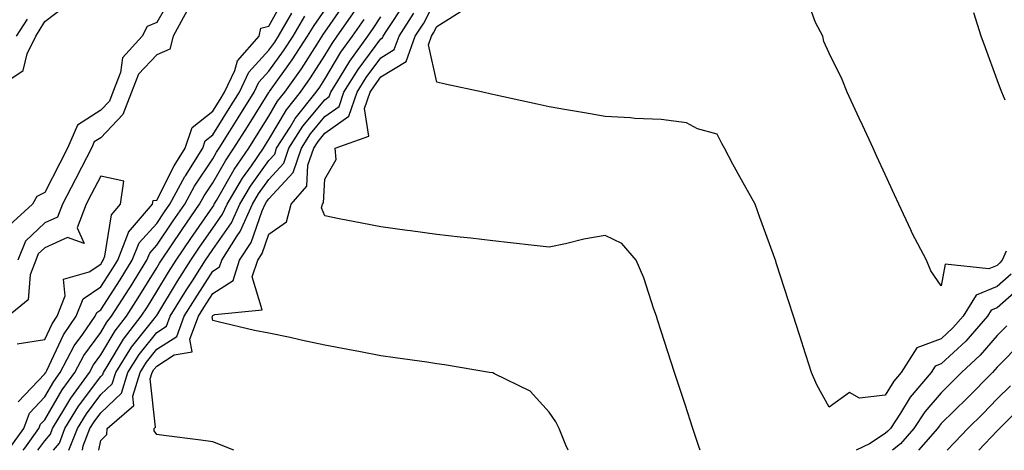
# Model space of a CAD drawing. Units: inches. Extents: x 950003 to 952643, y 7287338 to 7289978.
# Drawn here: x 950834 to 951009, y 7287338 to 7287415 of the extents above; entities that cross this region are included whole.
import ezdxf

# ---------------------------------------------------------------- set-up
doc = ezdxf.new("R2010")
doc.units = ezdxf.units.IN
doc.header["$MEASUREMENT"] = 0
doc.layers.add('Contour_95007287', color=7, linetype='Continuous', true_color=0x898a89)

msp = doc.modelspace()

# ---------------------------------------------------------------- linework, layer by layer
at = {"layer": 'Contour_95007287'}
for points in [[(950860.78, 7287419.19, 3170), (950858.05, 7287414.35, 3170), (950856.31, 7287413.66, 3170), (950855.45, 7287411.92, 3170), (950851.93, 7287408.04, 3170), (950851.58, 7287405.45, 3170), (950850.22, 7287401.92, 3170), (950849.62, 7287400.35, 3170), (950848.05, 7287398.72, 3170), (950843.9, 7287396.07, 3170), (950842.1, 7287391.92, 3170), (950840.72, 7287389.25, 3170), (950838.05, 7287384, 3170), (950836.65, 7287383.32, 3170), (950835.87, 7287381.92, 3170), (950831.78, 7287378.19, 3170)], [(950833.34, 7287346.63, 3171), (950838.05, 7287351.66, 3171), (950838.15, 7287351.82, 3171), (950838.22, 7287351.92, 3171), (950838.4, 7287352.27, 3171), (950841.38, 7287358.59, 3171), (950843.68, 7287361.92, 3171), (950844.91, 7287365.06, 3171), (950848.05, 7287367.16, 3171), (950849.92, 7287370.05, 3171), (950851.09, 7287371.92, 3171), (950853.02, 7287376.89, 3171), (950853.03, 7287376.94, 3171), (950857.3, 7287381.92, 3171), (950857.4, 7287382.57, 3171), (950858.05, 7287382.66, 3171), (950861.16, 7287388.81, 3171), (950863.14, 7287391.92, 3171), (950864.35, 7287395.62, 3171), (950868.05, 7287398.54, 3171), (950869.35, 7287400.62, 3171), (950870.16, 7287401.92, 3171), (950871.95, 7287405.82, 3171), (950872.44, 7287407.53, 3171), (950876.31, 7287411.92, 3171), (950876.6, 7287413.37, 3171), (950878.05, 7287413.69, 3171), (950880.98, 7287418.99, 3171)], [(950828.38, 7287401.92, 3170), (950834.18, 7287405.79, 3170), (950834.9, 7287408.77, 3170), (950836.46, 7287411.92, 3170), (950837.08, 7287412.89, 3170), (950838.05, 7287414.57, 3170), (950842.26, 7287417.71, 3170)], [(950839.59, 7287338, 3167), (950840.67, 7287339.3, 3167), (950841.67, 7287341.92, 3167), (950844.1, 7287345.87, 3167), (950848.05, 7287351.19, 3167), (950848.43, 7287351.54, 3167), (950848.54, 7287351.92, 3167), (950849.39, 7287353.26, 3167), (950852.12, 7287357.85, 3167), (950855.29, 7287361.92, 3167), (950856.37, 7287363.6, 3167), (950858.05, 7287366.32, 3167), (950860.16, 7287369.81, 3167), (950861.5, 7287371.92, 3167), (950864.14, 7287375.83, 3167), (950868.05, 7287381.47, 3167), (950868.24, 7287381.73, 3167), (950868.31, 7287381.92, 3167), (950868.7, 7287382.57, 3167), (950871.84, 7287388.13, 3167), (950874.45, 7287391.92, 3167), (950875.83, 7287394.14, 3167), (950878.05, 7287397.67, 3167), (950879.62, 7287400.35, 3167), (950880.89, 7287401.92, 3167), (950883.85, 7287406.12, 3167), (950886.66, 7287410.53, 3167), (950887.57, 7287411.92, 3167), (950887.75, 7287412.22, 3167), (950888.05, 7287412.64, 3167), (950891.83, 7287418.14, 3167)], [(950871.79, 7287338, 3163), (950868.05, 7287339.52, 3163), (950865.94, 7287339.81, 3163), (950859.3, 7287340.67, 3163), (950858.05, 7287340.84, 3163), (950857.58, 7287341.45, 3163), (950857.61, 7287341.92, 3163), (950857.84, 7287342.13, 3163), (950856.88, 7287350.75, 3163), (950857.23, 7287351.92, 3163), (950857.55, 7287352.42, 3163), (950858.05, 7287353.05, 3163), (950861.16, 7287355.03, 3163), (950864.38, 7287355.59, 3163), (950863.96, 7287357.83, 3163), (950865.47, 7287361.92, 3163), (950866.45, 7287363.52, 3163), (950868.05, 7287366, 3163), (950871.66, 7287368.31, 3163), (950872.84, 7287371.92, 3163), (950874.87, 7287375.1, 3163), (950876.88, 7287380.75, 3163), (950877.41, 7287381.92, 3163), (950877.64, 7287382.33, 3163), (950878.05, 7287382.9, 3163), (950882.38, 7287387.59, 3163), (950883.85, 7287391.92, 3163), (950885.48, 7287394.49, 3163), (950888.05, 7287397.58, 3163), (950890.58, 7287399.39, 3163), (950891.46, 7287401.92, 3163), (950893.99, 7287405.98, 3163), (950898.05, 7287411.47, 3163), (950898.33, 7287411.64, 3163), (950898.43, 7287411.92, 3163), (950899.09, 7287412.96, 3163), (950902.25, 7287417.72, 3163)], [(950955.04, 7287338, 3161), (950954.81, 7287338.68, 3161), (950953.72, 7287341.92, 3161), (950952.33, 7287346.2, 3161), (950951.62, 7287348.35, 3161), (950950.45, 7287351.92, 3161), (950949.87, 7287353.74, 3161), (950948.05, 7287359.27, 3161), (950947.43, 7287361.3, 3161), (950947.24, 7287361.92, 3161), (950946.77, 7287363.2, 3161), (950944.94, 7287368.81, 3161), (950943.61, 7287371.92, 3161), (950941.05, 7287374.92, 3161), (950938.05, 7287376.32, 3161), (950934.29, 7287375.68, 3161), (950930.98, 7287374.85, 3161), (950928.05, 7287374.27, 3161), (950925.39, 7287374.58, 3161), (950921.18, 7287375.05, 3161), (950918.05, 7287375.41, 3161), (950914.11, 7287375.86, 3161), (950912.2, 7287376.07, 3161), (950908.05, 7287376.54, 3161), (950903.3, 7287377.17, 3161), (950902.71, 7287377.26, 3161), (950898.05, 7287377.9, 3161), (950894.65, 7287378.52, 3161), (950890.62, 7287379.35, 3161), (950888.05, 7287379.85, 3161), (950887.43, 7287381.3, 3161), (950887.6, 7287381.92, 3161), (950887.81, 7287382.16, 3161), (950888.05, 7287386.41, 3161), (950890.08, 7287389.89, 3161), (950889.91, 7287391.92, 3161), (950895.89, 7287394.08, 3161), (950895.13, 7287399, 3161), (950896.16, 7287401.92, 3161), (950896.88, 7287403.09, 3161), (950898.05, 7287404.67, 3161), (950902.55, 7287407.42, 3161), (950904.19, 7287411.92, 3161), (950905.7, 7287414.27, 3161), (950908.05, 7287418.86, 3161)], [(951009.66, 7287373.53, 3159), (951008.91, 7287371.92, 3159), (951008.53, 7287371.44, 3159), (951008.05, 7287371.01, 3159), (951006.53, 7287370.4, 3159), (950998.76, 7287371.21, 3159), (950998.05, 7287367.37, 3159), (950996.17, 7287370.05, 3159), (950995.42, 7287371.92, 3159), (950992.88, 7287376.75, 3159), (950992.64, 7287377.33, 3159), (950990.49, 7287381.92, 3159), (950989.72, 7287383.59, 3159), (950988.05, 7287387.21, 3159), (950986.57, 7287390.44, 3159), (950985.88, 7287391.92, 3159), (950984.03, 7287395.94, 3159), (950983.41, 7287397.28, 3159), (950981.27, 7287401.92, 3159), (950980.34, 7287404.21, 3159), (950978.05, 7287408.92, 3159), (950977.09, 7287410.96, 3159), (950976.89, 7287411.92, 3159), (950975.6, 7287414.37, 3159), (950974.25, 7287418.12, 3159)], [(950831.71, 7287338.26, 3170), (950834.32, 7287341.92, 3170), (950835.33, 7287344.64, 3170), (950838.05, 7287347.55, 3170), (950839.66, 7287350.31, 3170), (950840.82, 7287351.92, 3170), (950843.33, 7287356.64, 3170), (950844.88, 7287358.75, 3170), (950847.07, 7287361.92, 3170), (950847.35, 7287362.62, 3170), (950848.05, 7287363.09, 3170), (950851.52, 7287368.45, 3170), (950853.68, 7287371.92, 3170), (950854.91, 7287375.06, 3170), (950858.05, 7287378.51, 3170), (950859.42, 7287380.55, 3170), (950860.36, 7287381.92, 3170), (950863.07, 7287386.9, 3170), (950863.15, 7287387.02, 3170), (950866.27, 7287391.92, 3170), (950866.71, 7287393.26, 3170), (950868.05, 7287394.31, 3170), (950870.97, 7287399, 3170), (950872.8, 7287401.92, 3170), (950874.46, 7287405.51, 3170), (950878.05, 7287409.44, 3170), (950879.09, 7287410.88, 3170), (950879.76, 7287411.92, 3170), (950882.18, 7287416.05, 3170)], [(950863.46, 7287416.51, 3171), (950860.96, 7287411.92, 3171), (950860.36, 7287409.61, 3171), (950858.05, 7287408.61, 3171), (950854.81, 7287405.16, 3171), (950853.56, 7287401.92, 3171), (950852.02, 7287397.95, 3171), (950848.05, 7287393.8, 3171), (950846.9, 7287393.07, 3171), (950846.4, 7287391.92, 3171), (950844.61, 7287388.48, 3171), (950843.54, 7287386.43, 3171), (950841.22, 7287381.92, 3171), (950840.35, 7287379.62, 3171), (950838.05, 7287378.58, 3171), (950834.63, 7287375.34, 3171), (950833.27, 7287371.92, 3171)], [(950834.23, 7287338, 3169), (950834.49, 7287338.36, 3169), (950837.03, 7287341.92, 3169), (950837.31, 7287342.66, 3169), (950838.05, 7287343.46, 3169), (950841.17, 7287348.8, 3169), (950843.43, 7287351.92, 3169), (950845.03, 7287354.94, 3169), (950848.05, 7287359.06, 3169), (950849.11, 7287360.86, 3169), (950849.94, 7287361.92, 3169), (950853.12, 7287366.85, 3169), (950853.33, 7287367.2, 3169), (950856.28, 7287371.92, 3169), (950856.78, 7287373.19, 3169), (950858.05, 7287374.6, 3169), (950861, 7287378.97, 3169), (950863.03, 7287381.92, 3169), (950864.8, 7287385.17, 3169), (950868.05, 7287390.05, 3169), (950868.72, 7287391.25, 3169), (950869.19, 7287391.92, 3169), (950871.09, 7287394.96, 3169), (950872.59, 7287397.38, 3169), (950875.44, 7287401.92, 3169), (950876.26, 7287403.71, 3169), (950878.05, 7287405.66, 3169), (950880.66, 7287409.31, 3169), (950882.36, 7287411.92, 3169), (950884.47, 7287415.5, 3169)], [(950836.81, 7287338, 3168), (950838.05, 7287339.7, 3168), (950839.06, 7287340.91, 3168), (950839.45, 7287341.92, 3168), (950841.67, 7287345.54, 3168), (950842.69, 7287347.28, 3168), (950846.04, 7287351.92, 3168), (950846.73, 7287353.24, 3168), (950848.05, 7287355.04, 3168), (950850.62, 7287359.35, 3168), (950852.62, 7287361.92, 3168), (950854.74, 7287365.23, 3168), (950858.05, 7287370.57, 3168), (950858.56, 7287371.41, 3168), (950858.88, 7287371.92, 3168), (950860.62, 7287374.49, 3168), (950862.57, 7287377.4, 3168), (950865.7, 7287381.92, 3168), (950866.53, 7287383.44, 3168), (950868.05, 7287385.73, 3168), (950870.29, 7287389.68, 3168), (950871.82, 7287391.92, 3168), (950874.21, 7287395.76, 3168), (950878.05, 7287401.87, 3168), (950878.08, 7287401.92, 3168), (950878.16, 7287402.03, 3168), (950882.24, 7287407.73, 3168), (950884.96, 7287411.92, 3168), (950886.11, 7287413.86, 3168), (950888.05, 7287416.56, 3168)], [(950842.38, 7287338, 3166), (950843.9, 7287341.92, 3166), (950845.48, 7287344.49, 3166), (950848.05, 7287347.95, 3166), (950850.1, 7287349.87, 3166), (950850.72, 7287351.92, 3166), (950853.56, 7287356.41, 3166), (950857.61, 7287361.48, 3166), (950857.95, 7287361.92, 3166), (950857.99, 7287361.98, 3166), (950858.05, 7287362.08, 3166), (950861.75, 7287368.22, 3166), (950864.11, 7287371.92, 3166), (950865.7, 7287374.27, 3166), (950868.05, 7287377.66, 3166), (950869.8, 7287380.17, 3166), (950870.59, 7287381.92, 3166), (950873.37, 7287386.6, 3166), (950874.93, 7287388.8, 3166), (950877.07, 7287391.92, 3166), (950877.45, 7287392.52, 3166), (950878.05, 7287393.47, 3166), (950881.18, 7287398.79, 3166), (950883.7, 7287401.92, 3166), (950885.5, 7287404.47, 3166), (950888.05, 7287408.47, 3166), (950889.34, 7287410.63, 3166), (950890.27, 7287411.92, 3166), (950893.43, 7287416.54, 3166)], [(950847.72, 7287338, 3164), (950848.05, 7287339.76, 3164), (950849.14, 7287340.83, 3164), (950849.21, 7287341.92, 3164), (950853.96, 7287346.01, 3164), (950853.77, 7287347.64, 3164), (950855.06, 7287351.92, 3164), (950856.21, 7287353.76, 3164), (950858.05, 7287356.04, 3164), (950861.64, 7287358.33, 3164), (950862.96, 7287361.92, 3164), (950864.9, 7287365.07, 3164), (950868.05, 7287369.97, 3164), (950869.24, 7287370.73, 3164), (950869.63, 7287371.92, 3164), (950872.41, 7287376.28, 3164), (950872.93, 7287377.04, 3164), (950875.13, 7287381.92, 3164), (950876.21, 7287383.76, 3164), (950878.05, 7287386.32, 3164), (950880.74, 7287389.23, 3164), (950881.64, 7287391.92, 3164), (950884.13, 7287395.84, 3164), (950888.05, 7287400.56, 3164), (950888.84, 7287401.13, 3164), (950889.11, 7287401.92, 3164), (950890.86, 7287404.73, 3164), (950892.49, 7287407.48, 3164), (950895.7, 7287411.92, 3164), (950896.65, 7287413.32, 3164), (950898.05, 7287415.4, 3164)], [(950931.46, 7287338, 3162), (950931.07, 7287338.9, 3162), (950929.83, 7287341.92, 3162), (950929.24, 7287343.11, 3162), (950928.05, 7287344.83, 3162), (950924.69, 7287348.56, 3162), (950918.3, 7287351.67, 3162), (950918.05, 7287351.81, 3162), (950917.96, 7287351.83, 3162), (950917.45, 7287351.92, 3162), (950909.4, 7287353.27, 3162), (950908.05, 7287353.45, 3162), (950906.26, 7287353.71, 3162), (950900.62, 7287354.49, 3162), (950898.05, 7287354.85, 3162), (950894.42, 7287355.55, 3162), (950892.13, 7287356, 3162), (950888.05, 7287356.77, 3162), (950883.8, 7287357.67, 3162), (950881.86, 7287358.11, 3162), (950878.05, 7287358.93, 3162), (950875.51, 7287359.38, 3162), (950869.01, 7287360.96, 3162), (950868.05, 7287361.15, 3162), (950867.93, 7287361.8, 3162), (950867.97, 7287361.92, 3162), (950868, 7287361.97, 3162), (950868.05, 7287362.04, 3162), (950868.38, 7287362.25, 3162), (950876.88, 7287363.09, 3162), (950875.09, 7287368.96, 3162), (950876.06, 7287371.92, 3162), (950876.83, 7287373.14, 3162), (950878.05, 7287376.56, 3162), (950881.2, 7287378.77, 3162), (950882.02, 7287381.92, 3162), (950884.82, 7287385.15, 3162), (950885.03, 7287388.9, 3162), (950886.07, 7287391.92, 3162), (950886.83, 7287393.14, 3162), (950888.05, 7287394.61, 3162), (950892.32, 7287397.65, 3162), (950893.81, 7287401.92, 3162), (950895.43, 7287404.54, 3162), (950898.05, 7287408.07, 3162), (950900.44, 7287409.53, 3162), (950901.31, 7287411.92, 3162), (950903.94, 7287416.03, 3162)], [(951010.54, 7287369.43, 3160), (951008.05, 7287367.22, 3160), (951004.28, 7287365.69, 3160), (951001.95, 7287361.92, 3160), (951000.13, 7287359.84, 3160), (950998.05, 7287357.93, 3160), (950993.67, 7287356.3, 3160), (950990.92, 7287351.92, 3160), (950989.61, 7287350.36, 3160), (950988.05, 7287347.85, 3160), (950983.46, 7287347.33, 3160), (950981.67, 7287348.3, 3160), (950978.05, 7287345.7, 3160), (950975.84, 7287349.71, 3160), (950974.92, 7287351.92, 3160), (950973.43, 7287356.54, 3160), (950973.25, 7287357.12, 3160), (950971.69, 7287361.92, 3160), (950970.8, 7287364.67, 3160), (950968.67, 7287371.3, 3160), (950968.47, 7287371.92, 3160), (950968.36, 7287372.23, 3160), (950968.05, 7287373.08, 3160), (950965.7, 7287379.57, 3160), (950964.81, 7287381.92, 3160), (950962.39, 7287386.26, 3160), (950960.88, 7287389.09, 3160), (950959.35, 7287391.92, 3160), (950958.91, 7287392.78, 3160), (950958.05, 7287394.43, 3160), (950954.57, 7287395.4, 3160), (950952.61, 7287396.48, 3160), (950948.05, 7287397.05, 3160), (950943.37, 7287397.24, 3160), (950942.61, 7287397.36, 3160), (950938.05, 7287397.59, 3160), (950934.4, 7287398.27, 3160), (950931.17, 7287398.8, 3160), (950928.05, 7287399.34, 3160), (950925.93, 7287399.8, 3160), (950918.57, 7287401.4, 3160), (950918.05, 7287401.51, 3160), (950917.72, 7287401.59, 3160), (950916.21, 7287401.92, 3160), (950909.51, 7287403.38, 3160), (950908.05, 7287403.7, 3160), (950906.52, 7287410.39, 3160), (950907.07, 7287411.92, 3160), (950907.45, 7287412.52, 3160), (950908.05, 7287413.67, 3160), (950912.84, 7287416.71, 3160)], [(951009.45, 7287400.52, 3158), (951008.87, 7287401.92, 3158), (951008.65, 7287402.52, 3158), (951008.05, 7287404.14, 3158), (951005.95, 7287409.82, 3158), (951005.16, 7287411.92, 3158), (951003.88, 7287416.09, 3158)], [(950833.01, 7287411.92, 3171), (950834.99, 7287414.98, 3171)], [(950844.77, 7287338, 3165), (950844.92, 7287338.8, 3165), (950846.13, 7287341.92, 3165), (950846.86, 7287343.11, 3165), (950848.05, 7287344.71, 3165), (950851.77, 7287348.2, 3165), (950852.88, 7287351.92, 3165), (950854.89, 7287355.08, 3165), (950858.05, 7287359.04, 3165), (950859.81, 7287360.16, 3165), (950860.46, 7287361.92, 3165), (950863.34, 7287366.63, 3165), (950864.4, 7287368.27, 3165), (950866.72, 7287371.92, 3165), (950867.26, 7287372.71, 3165), (950868.05, 7287373.85, 3165), (950871.37, 7287378.6, 3165), (950872.85, 7287381.92, 3165), (950874.8, 7287385.17, 3165), (950878.05, 7287389.76, 3165), (950879.09, 7287390.88, 3165), (950879.44, 7287391.92, 3165), (950881.84, 7287395.71, 3165), (950882.74, 7287397.23, 3165), (950886.52, 7287401.92, 3165), (950887.15, 7287402.82, 3165), (950888.05, 7287404.23, 3165), (950890.91, 7287409.06, 3165), (950892.98, 7287411.92, 3165), (950895.04, 7287414.93, 3165)], [(950833.15, 7287357.02, 3172), (950838.05, 7287357.78, 3172), (950839.38, 7287360.59, 3172), (950840.29, 7287361.92, 3172), (950841.72, 7287365.59, 3172), (950841.43, 7287368.54, 3172), (950845.97, 7287369.84, 3172), (950848.05, 7287371.23, 3172), (950848.32, 7287371.65, 3172), (950848.49, 7287371.92, 3172), (950848.77, 7287372.64, 3172), (950849.94, 7287380.03, 3172), (950851.58, 7287381.92, 3172), (950852.19, 7287386.06, 3172), (950848.05, 7287386.92, 3172), (950846.33, 7287383.64, 3172), (950845.45, 7287381.92, 3172), (950843.85, 7287377.72, 3172), (950845.08, 7287374.89, 3172), (950842.1, 7287375.97, 3172), (950838.05, 7287374.14, 3172), (950836.91, 7287373.06, 3172), (950836.46, 7287371.92, 3172), (950835.44, 7287369.31, 3172), (950835.1, 7287364.87, 3172), (950831.54, 7287361.92, 3172)], [(951012.55, 7287367.42, 3161), (951008.05, 7287363.42, 3161), (951006.98, 7287362.99, 3161), (951006.31, 7287361.92, 3161), (951002.46, 7287357.51, 3161), (950998.05, 7287353.43, 3161), (950996.95, 7287353.02, 3161), (950996.25, 7287351.92, 3161), (950992.51, 7287347.46, 3161), (950990.75, 7287344.62, 3161), (950988.96, 7287341.92, 3161), (950988.54, 7287341.43, 3161), (950988.05, 7287341.03, 3161), (950985.27, 7287339.14, 3161), (950982.87, 7287338, 3161)], [(951009.73, 7287360.24, 3162), (951008.05, 7287358.5, 3162), (951005.01, 7287354.96, 3162), (951001.68, 7287351.92, 3162), (950999.89, 7287350.08, 3162), (950998.05, 7287348.28, 3162), (950995.12, 7287344.85, 3162), (950993.18, 7287341.92, 3162), (950990.79, 7287339.18, 3162), (950989.36, 7287338, 3162)], [(951012.52, 7287357.45, 3163), (951008.05, 7287352.83, 3163), (951007.63, 7287352.34, 3163), (951007.17, 7287351.92, 3163), (951002.65, 7287347.32, 3163), (950998.05, 7287342.79, 3163), (950997.65, 7287342.32, 3163), (950997.39, 7287341.92, 3163), (950994, 7287338, 3163)], [(951010.43, 7287349.54, 3164), (951008.05, 7287347.17, 3164), (951005.44, 7287344.53, 3164), (951002.81, 7287341.92, 3164), (951000.49, 7287339.48, 3164), (950999.11, 7287338, 3164)], [(951013.27, 7287346.7, 3165), (951008.46, 7287341.92, 3165), (951008.26, 7287341.71, 3165), (951008.05, 7287341.5, 3165), (951004.74, 7287338, 3165)]]:
    msp.add_polyline3d(points, dxfattribs=at)

doc.saveas('drawing.dxf')
